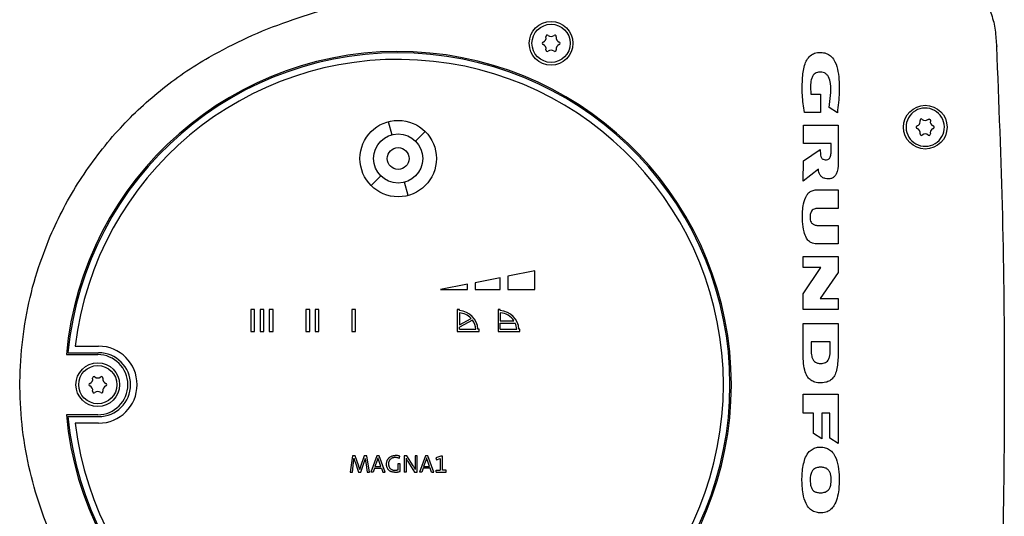
# Model space of a CAD drawing. Units: millimetres. Extents: x -4009 to -3477, y -5711 to -5329.
# Drawn here: x -3673 to -3661, y -5562 to -5556 of the extents above; entities that cross this region are included whole.
import ezdxf

# ---------------------------------------------------------------- set-up
doc = ezdxf.new("R2010")
doc.units = ezdxf.units.MM

msp = doc.modelspace()

# ---------------------------------------------------------------- linework, layer by layer
at = {"color": 7, "linetype": 'Continuous', "lineweight": 25}
for p, q in [((-3661.43855, -5556.38006), (-3661.43746, -5556.40364)), ((-3661.43561, -5556.38009), (-3661.43454, -5556.40367)), ((-3663.70235, -5556.98321), (-3663.58356, -5556.98321)), ((-3663.58356, -5556.98321), (-3663.58356, -5557.20811)), ((-3663.58356, -5557.20811), (-3663.7817, -5557.20811)), ((-3663.37911, -5557.21178), (-3663.48044, -5557.14808)), ((-3668.86088, -5557.31979), (-3668.81774, -5557.48078)), ((-3663.79428, -5557.58636), (-3663.79428, -5557.36279)), ((-3663.79428, -5557.36279), (-3663.36763, -5557.36279)), ((-3663.36763, -5557.36279), (-3663.36763, -5557.78251)), ((-3662.27122, -5557.29145), (-3662.27067, -5557.291)), ((-3668.52796, -5557.55842), (-3668.41011, -5557.44057)), ((-3663.45608, -5557.58646), (-3663.79428, -5557.58636)), ((-3663.45608, -5557.6899), (-3663.45608, -5557.58646)), ((-3663.79386, -5557.79907), (-3663.58764, -5557.65889)), ((-3663.79575, -5558.04526), (-3663.79386, -5557.79907)), ((-3663.61093, -5557.90136), (-3663.79575, -5558.04526)), ((-3668.95223, -5557.98268), (-3669.07008, -5558.10054)), ((-3668.61931, -5558.22132), (-3668.66245, -5558.06033)), ((-3663.61746, -5558.15221), (-3663.36897, -5558.15221)), ((-3663.36897, -5558.15221), (-3663.36897, -5558.37859)), ((-3663.36897, -5558.37859), (-3663.60495, -5558.37859)), ((-3663.61008, -5558.58675), (-3663.36897, -5558.58675)), ((-3663.36897, -5558.58675), (-3663.36897, -5558.81217)), ((-3663.36897, -5558.81217), (-3663.61689, -5558.81217)), ((-3663.79617, -5559.09994), (-3663.79617, -5558.96611)), ((-3663.79617, -5558.96611), (-3663.36953, -5558.96611)), ((-3663.36953, -5558.96611), (-3663.36953, -5559.15933)), ((-3667.07343, -5559.14216), (-3667.4001, -5559.2071)), ((-3667.07343, -5559.37055), (-3667.07343, -5559.14216)), ((-3663.79617, -5559.42083), (-3663.57995, -5559.09994)), ((-3663.57995, -5559.09994), (-3663.79617, -5559.09994)), ((-3663.36953, -5559.15933), (-3663.58782, -5559.48006)), ((-3667.49343, -5559.22565), (-3667.8001, -5559.28661)), ((-3667.8001, -5559.28661), (-3667.8001, -5559.37055)), ((-3667.49343, -5559.37055), (-3667.49343, -5559.22565)), ((-3667.4001, -5559.2071), (-3667.4001, -5559.37055)), ((-3667.89343, -5559.30516), (-3668.22238, -5559.37055)), ((-3668.22238, -5559.37055), (-3667.89343, -5559.37055)), ((-3667.89343, -5559.37055), (-3667.89343, -5559.30516)), ((-3667.8001, -5559.37055), (-3667.49343, -5559.37055)), ((-3667.4001, -5559.37055), (-3667.07343, -5559.37055)), ((-3663.79617, -5559.61321), (-3663.79617, -5559.42083)), ((-3663.58782, -5559.48006), (-3663.36953, -5559.48006)), ((-3663.36953, -5559.48006), (-3663.36953, -5559.61321)), ((-3670.5401, -5559.61389), (-3670.5401, -5559.88056)), ((-3670.49343, -5559.61389), (-3670.5401, -5559.61389)), ((-3670.49343, -5559.88056), (-3670.49343, -5559.61389)), ((-3670.42676, -5559.61389), (-3670.42676, -5559.88056)), ((-3670.3801, -5559.61389), (-3670.42676, -5559.61389)), ((-3670.3801, -5559.88056), (-3670.3801, -5559.61389)), ((-3670.31343, -5559.61389), (-3670.31343, -5559.88056)), ((-3670.26676, -5559.61389), (-3670.31343, -5559.61389)), ((-3670.26676, -5559.88056), (-3670.26676, -5559.61389)), ((-3669.8201, -5559.61389), (-3669.86676, -5559.61389)), ((-3669.86676, -5559.61389), (-3669.86676, -5559.88056)), ((-3669.8201, -5559.88056), (-3669.8201, -5559.61389)), ((-3669.70676, -5559.61389), (-3669.75343, -5559.61389)), ((-3669.75343, -5559.61389), (-3669.75343, -5559.88056)), ((-3669.70676, -5559.88056), (-3669.70676, -5559.61389)), ((-3669.30676, -5559.61389), (-3669.30676, -5559.88056)), ((-3669.2601, -5559.61389), (-3669.30676, -5559.61389)), ((-3669.2601, -5559.88056), (-3669.2601, -5559.61389)), ((-3667.99343, -5559.61389), (-3668.0201, -5559.61389)), ((-3668.0201, -5559.61389), (-3668.0201, -5559.88056)), ((-3667.99343, -5559.62692), (-3667.99343, -5559.61389)), ((-3667.5201, -5559.61389), (-3667.5201, -5559.88056)), ((-3667.49343, -5559.61389), (-3667.5201, -5559.61389)), ((-3667.49343, -5559.62692), (-3667.49343, -5559.61389)), ((-3663.36953, -5559.61321), (-3663.79617, -5559.61321)), ((-3667.99343, -5559.65364), (-3667.99343, -5559.7984)), ((-3667.99343, -5559.7984), (-3667.84964, -5559.72194)), ((-3667.83249, -5559.74302), (-3667.99343, -5559.8286)), ((-3667.49343, -5559.65364), (-3667.49343, -5559.75189)), ((-3667.49343, -5559.75189), (-3667.3265, -5559.75189)), ((-3670.5401, -5559.88056), (-3670.49343, -5559.88056)), ((-3670.42676, -5559.88056), (-3670.3801, -5559.88056)), ((-3670.31343, -5559.88056), (-3670.26676, -5559.88056)), ((-3669.86676, -5559.88056), (-3669.8201, -5559.88056)), ((-3669.75343, -5559.88056), (-3669.70676, -5559.88056)), ((-3669.30676, -5559.88056), (-3669.2601, -5559.88056)), ((-3668.0201, -5559.88056), (-3667.75343, -5559.88056)), ((-3667.99343, -5559.85389), (-3667.99343, -5559.8286)), ((-3667.99343, -5559.85389), (-3667.79318, -5559.85389)), ((-3667.75343, -5559.85389), (-3667.76647, -5559.85389)), ((-3667.75343, -5559.88056), (-3667.75343, -5559.85389)), ((-3667.5201, -5559.88056), (-3667.25343, -5559.88056)), ((-3667.49343, -5559.85389), (-3667.49343, -5559.77855)), ((-3667.49343, -5559.77855), (-3667.312, -5559.77855)), ((-3667.49343, -5559.85389), (-3667.29318, -5559.85389)), ((-3667.25343, -5559.85389), (-3667.26647, -5559.85389)), ((-3667.25343, -5559.88056), (-3667.25343, -5559.85389)), ((-3663.79617, -5560.13399), (-3663.79617, -5559.78212)), ((-3663.79617, -5559.78212), (-3663.36953, -5559.78212)), ((-3663.36953, -5559.78212), (-3663.36953, -5560.13388)), ((-3663.46634, -5560.00629), (-3663.69937, -5560.00629)), ((-3663.69937, -5560.00629), (-3663.69937, -5560.10969)), ((-3663.46634, -5560.10979), (-3663.46634, -5560.00629)), ((-3672.68218, -5560.06058), (-3672.39676, -5560.06058)), ((-3672.7902, -5560.16389), (-3672.40676, -5560.16389)), ((-3672.77127, -5560.14056), (-3672.39676, -5560.14056)), ((-3663.79617, -5560.64789), (-3663.36953, -5560.64789)), ((-3663.79617, -5560.87736), (-3663.79617, -5560.64789)), ((-3663.36953, -5560.64789), (-3663.36953, -5561.24785)), ((-3672.40676, -5560.89722), (-3672.7902, -5560.89722)), ((-3672.77127, -5560.92055), (-3672.39676, -5560.92055)), ((-3663.67223, -5560.87736), (-3663.79617, -5560.87736)), ((-3663.67223, -5561.12658), (-3663.67223, -5560.87736)), ((-3663.4716, -5560.87736), (-3663.57048, -5560.87736)), ((-3663.57048, -5560.87736), (-3663.57048, -5561.19065)), ((-3663.4716, -5561.18388), (-3663.4716, -5560.87736)), ((-3672.39676, -5561.00053), (-3672.68218, -5561.00053)), ((-3663.57048, -5561.19065), (-3663.67223, -5561.12658)), ((-3663.36953, -5561.24785), (-3663.4716, -5561.18388)), ((-3663.60848, -5561.29372), (-3663.55519, -5561.29372)), ((-3669.29639, -5561.39722), (-3669.32543, -5561.59722)), ((-3669.26469, -5561.39722), (-3669.29639, -5561.39722)), ((-3669.2798, -5561.42952), (-3669.2795, -5561.42952)), ((-3669.22143, -5561.52641), (-3669.26469, -5561.39722)), ((-3669.15417, -5561.39722), (-3669.19891, -5561.52848)), ((-3669.12187, -5561.39722), (-3669.15417, -5561.39722)), ((-3669.14232, -5561.42952), (-3669.14291, -5561.42952)), ((-3669.09165, -5561.59722), (-3669.12187, -5561.39722)), ((-3669.00025, -5561.39722), (-3669.07373, -5561.59722)), ((-3668.9721, -5561.39722), (-3669.00025, -5561.39722)), ((-3668.98691, -5561.42537), (-3668.9875, -5561.42537)), ((-3668.89832, -5561.59722), (-3668.9721, -5561.39722)), ((-3668.72498, -5561.42774), (-3668.71876, -5561.40433)), ((-3668.66691, -5561.39722), (-3668.66691, -5561.59722)), ((-3668.63313, -5561.39722), (-3668.66691, -5561.39722)), ((-3668.5561, -5561.52078), (-3668.63313, -5561.39722)), ((-3668.53358, -5561.39722), (-3668.53358, -5561.48166)), ((-3668.50869, -5561.39722), (-3668.53358, -5561.39722)), ((-3668.50869, -5561.59722), (-3668.50869, -5561.39722)), ((-3668.40617, -5561.39722), (-3668.47965, -5561.59722)), ((-3668.37802, -5561.39722), (-3668.40617, -5561.39722)), ((-3668.39284, -5561.42537), (-3668.39343, -5561.42537)), ((-3668.30424, -5561.59722), (-3668.37802, -5561.39722)), ((-3668.22054, -5561.40463), (-3668.27862, -5561.42537)), ((-3668.27862, -5561.42537), (-3668.27417, -5561.44878)), ((-3668.27417, -5561.44878), (-3668.22617, -5561.42981)), ((-3668.22617, -5561.42981), (-3668.22617, -5561.5747)), ((-3668.20039, -5561.40463), (-3668.22054, -5561.40463)), ((-3668.20039, -5561.5747), (-3668.20039, -5561.40463)), ((-3669.29936, -5561.59722), (-3669.28543, -5561.48137)), ((-3669.26676, -5561.47337), (-3669.22469, -5561.59722)), ((-3669.20958, -5561.56581), (-3669.21017, -5561.56581)), ((-3669.19713, -5561.59722), (-3669.15269, -5561.46448)), ((-3669.1361, -5561.479), (-3669.11891, -5561.59722)), ((-3669.03047, -5561.54952), (-3669.04735, -5561.59722)), ((-3669.03047, -5561.54952), (-3668.94395, -5561.54952)), ((-3668.99669, -5561.45529), (-3669.02365, -5561.52907)), ((-3669.02365, -5561.52907), (-3668.95106, -5561.52907)), ((-3668.95106, -5561.52907), (-3668.97802, -5561.455)), ((-3668.94395, -5561.54952), (-3668.92706, -5561.59722)), ((-3668.71728, -5561.49559), (-3668.74247, -5561.49559)), ((-3668.74247, -5561.49559), (-3668.74247, -5561.57204)), ((-3668.71728, -5561.58833), (-3668.71728, -5561.49559)), ((-3668.64173, -5561.53411), (-3668.64173, -5561.59722)), ((-3668.62098, -5561.47011), (-3668.54217, -5561.59722)), ((-3668.43639, -5561.54952), (-3668.45328, -5561.59722)), ((-3668.34987, -5561.54952), (-3668.43639, -5561.54952)), ((-3668.40262, -5561.45529), (-3668.42958, -5561.52907)), ((-3668.42958, -5561.52907), (-3668.35699, -5561.52907)), ((-3668.35699, -5561.52907), (-3668.38395, -5561.455)), ((-3668.33299, -5561.59722), (-3668.34987, -5561.54952)), ((-3663.56576, -5561.5386), (-3663.59982, -5561.5386)), ((-3669.32543, -5561.59722), (-3669.29936, -5561.59722)), ((-3669.22469, -5561.59722), (-3669.19713, -5561.59722)), ((-3669.11891, -5561.59722), (-3669.09165, -5561.59722)), ((-3669.04735, -5561.59722), (-3669.07373, -5561.59722)), ((-3668.92706, -5561.59722), (-3668.89832, -5561.59722)), ((-3668.64173, -5561.59722), (-3668.66691, -5561.59722)), ((-3668.54217, -5561.59722), (-3668.50869, -5561.59722)), ((-3668.45328, -5561.59722), (-3668.47965, -5561.59722)), ((-3668.33299, -5561.59722), (-3668.30424, -5561.59722)), ((-3668.27832, -5561.59722), (-3668.27832, -5561.5747)), ((-3668.27832, -5561.5747), (-3668.22617, -5561.5747)), ((-3668.27832, -5561.59722), (-3668.15447, -5561.59722)), ((-3668.15447, -5561.5747), (-3668.20039, -5561.5747)), ((-3668.15447, -5561.59722), (-3668.15447, -5561.5747)), ((-3663.59982, -5561.84879), (-3663.56576, -5561.84869)), ((-3663.55481, -5562.09387), (-3663.6079, -5562.09387))]:
    msp.add_line(p, q, dxfattribs=at)
at = {"color": 7, "linetype": 'Continuous', "lineweight": 25, "flags": 128}
msp.add_lwpolyline([(-3668.53358, -5561.48166), (-3668.53343, -5561.48937), (-3668.53328, -5561.49707), (-3668.53298, -5561.51219)], dxfattribs=at)
at = {"color": 7, "linetype": 'Continuous', "lineweight": 25}
for centre, radius in [((-3666.87343, -5556.36389), 0.26667), ((-3666.87343, -5556.36389), 0.23333), ((-3662.30676, -5557.38722), 0.26667), ((-3668.7401, -5557.77055), 0.46667), ((-3668.7401, -5557.77055), 0.3), ((-3668.7401, -5557.77055), 0.13333), ((-3672.40676, -5560.53055), 0.26667), ((-3672.40676, -5560.53055), 0.23333)]:
    msp.add_circle(centre, radius, dxfattribs=at)
for centre, radius, start, end in [((-3666.98809, -5556.29722), 0.05333, 287.742109, 13.770795), ((-3666.92011, -5556.28055), 0.01667, 48.184148, 193.770795), ((-3666.87343, -5556.22838), 0.05333, 228.184148, 311.815852), ((-3666.82676, -5556.28055), 0.01667, 346.231726, 131.815852), ((-3666.75877, -5556.29721), 0.05333, 166.231726, 252.265927), ((-3666.96676, -5556.36389), 0.01667, 107.742109, 252.265623), ((-3666.98809, -5556.43056), 0.05333, 346.232945, 72.265622), ((-3666.75877, -5556.43056), 0.05333, 107.734073, 193.768274), ((-3666.7801, -5556.36389), 0.01667, 287.734073, 72.265927), ((-3668.7401, -5560.53055), 4.06667, 185.173038, 174.826962), ((-3668.7401, -5560.53055), 4.05, 185.525934, 174.474066), ((-3666.9201, -5556.44722), 0.01667, 166.232945, 311.809358), ((-3666.87343, -5556.49939), 0.05333, 48.188727, 131.809356), ((-3666.82676, -5556.44722), 0.01667, 228.188727, 13.768274), ((-3668.7401, -5560.53055), 3.97, 186.798658, 173.201342), ((-3662.30714, -5557.38752), 0.23333, 128.503008, 308.62038), ((-3662.30676, -5557.38722), 0.23333, 308.503008, 128.62038), ((-3662.4218, -5557.32085), 0.05333, 287.742109, 308.818447), ((-3662.42143, -5557.32055), 0.05333, 308.304942, 13.770795), ((-3662.35344, -5557.30389), 0.01667, 129.383327, 193.770795), ((-3662.35381, -5557.30419), 0.01667, 48.184148, 127.740062), ((-3662.30714, -5557.25202), 0.05333, 228.184148, 308.818447), ((-3662.30677, -5557.25172), 0.05333, 308.304942, 311.815852), ((-3662.19248, -5557.32085), 0.05333, 166.231726, 252.265927), ((-3662.4001, -5557.38722), 0.01667, 129.383327, 252.265623), ((-3662.40047, -5557.38752), 0.01667, 107.742109, 127.740062), ((-3662.42142, -5557.45389), 0.05333, 346.232945, 72.265622), ((-3662.35343, -5557.47055), 0.01667, 166.232945, 311.809358), ((-3662.30676, -5557.52273), 0.05333, 48.188727, 131.809356), ((-3662.2601, -5557.47055), 0.01667, 228.188727, 307.740062), ((-3662.26047, -5557.47085), 0.01667, 309.383327, 13.768274), ((-3662.19248, -5557.45419), 0.05333, 128.304942, 193.768274), ((-3662.19211, -5557.45389), 0.05333, 107.734073, 128.818447), ((-3662.2138, -5557.38752), 0.01667, 309.383327, 72.265927), ((-3662.21343, -5557.38722), 0.01667, 287.734073, 307.740062), ((-3668.00676, -5559.86722), 0.24067, 3.175907, 86.824093), ((-3667.50676, -5559.86722), 0.24067, 3.175908, 86.824092), ((-3668.00676, -5559.86722), 0.214, 42.75658, 86.427856), ((-3668.00676, -5559.86722), 0.214, 3.572144, 35.47551), ((-3667.50676, -5559.86722), 0.214, 32.611567, 86.427858), ((-3667.50676, -5559.86722), 0.214, 3.572144, 24.477146), ((-3672.39676, -5560.53055), 0.46997, 270, 90), ((-3672.40676, -5560.53055), 0.36667, 270, 90), ((-3672.39676, -5560.53055), 0.39, 270, 90), ((-3672.52143, -5560.46388), 0.05333, 287.742109, 13.770795), ((-3672.45344, -5560.44722), 0.01667, 48.184148, 193.770795), ((-3672.40677, -5560.39505), 0.05333, 228.184148, 311.815852), ((-3672.3601, -5560.44722), 0.01667, 346.231726, 131.815852), ((-3672.29211, -5560.46388), 0.05333, 166.231726, 252.265927), ((-3672.5001, -5560.53055), 0.01667, 107.742109, 252.265623), ((-3672.52142, -5560.59723), 0.05333, 346.232945, 72.265622), ((-3672.45343, -5560.61389), 0.01667, 166.232945, 311.809358), ((-3672.3601, -5560.61389), 0.01667, 228.188727, 13.768274), ((-3672.29211, -5560.59723), 0.05333, 107.734073, 193.768274), ((-3672.31343, -5560.53055), 0.01667, 287.734073, 72.265927), ((-3672.40676, -5560.66606), 0.05333, 48.188727, 131.809356)]:
    msp.add_arc(centre, radius, start, end, dxfattribs=at)
for points, knots in [([(-3671.04868, -5556.53204), (-3670.89336, -5556.44888), (-3670.58231, -5556.28234), (-3670.08834, -5556.0904), (-3669.48949, -5555.90068), (-3668.78182, -5555.73152), (-3667.80766, -5555.56247), (-3666.66261, -5555.4284), (-3665.34806, -5555.3315), (-3664.02748, -5555.27333), (-3663.14488, -5555.27143), (-3662.70334, -5555.27048)], [0, 0, 0, 0, 0.06201057, 0.12418816, 0.18631256, 0.28323598, 0.38020428, 0.53447938, 0.68911769, 0.84447568, 1, 1, 1, 1]), ([(-3662.59023, -5555.27143), (-3662.52184, -5555.27347), (-3662.38537, -5555.27753), (-3662.18298, -5555.32125), (-3661.99512, -5555.4093), (-3661.83204, -5555.52547), (-3661.69632, -5555.66152), (-3661.58508, -5555.81384), (-3661.50129, -5555.98766), (-3661.44948, -5556.18023), (-3661.44223, -5556.31284), (-3661.43855, -5556.38006)], [0, 0, 0, 0, 0.11493002, 0.22933379, 0.34529684, 0.46138303, 0.56432316, 0.66722421, 0.77713622, 0.88702737, 1, 1, 1, 1]), ([(-3661.43746, -5556.40364), (-3661.41004, -5557.09162), (-3661.35522, -5558.46757), (-3661.33471, -5560.53212), (-3661.3553, -5562.59597), (-3661.41007, -5563.97018), (-3661.43746, -5564.65747)], [0, 0, 0, 0, 0.250158818, 0.500317855, 0.75009149, 1, 1, 1, 1]), ([(-3663.7817, -5557.20811), (-3663.79158, -5557.13714), (-3663.81135, -5556.99515), (-3663.80769, -5556.79545), (-3663.78921, -5556.64418), (-3663.74673, -5556.55114), (-3663.70146, -5556.50276), (-3663.63734, -5556.4762), (-3663.56946, -5556.47286), (-3663.50114, -5556.48788), (-3663.44458, -5556.52761), (-3663.39567, -5556.60268), (-3663.35904, -5556.75019), (-3663.35142, -5556.96123), (-3663.36986, -5557.12812), (-3663.37911, -5557.21178)], [0, 0, 0, 0, 0.12611601, 0.25231709, 0.35211938, 0.39135926, 0.43103005, 0.46562953, 0.51106322, 0.54892016, 0.58702809, 0.62962173, 0.70409031, 0.85165737, 1, 1, 1, 1]), ([(-3672.98629, -5558.71826), (-3672.93339, -5558.60208), (-3672.82721, -5558.36891), (-3672.63208, -5558.03792), (-3672.41172, -5557.7226), (-3672.17196, -5557.43487), (-3671.91669, -5557.1738), (-3671.64739, -5556.9383), (-3671.3592, -5556.72098), (-3671.15219, -5556.59502), (-3671.04868, -5556.53204)], [0, 0, 0, 0, 0.12880964, 0.25851504, 0.38723061, 0.51684043, 0.63616239, 0.75548375, 0.87774165, 1, 1, 1, 1]), ([(-3663.48044, -5557.14808), (-3663.47296, -5557.09928), (-3663.45803, -5557.00191), (-3663.45813, -5556.87535), (-3663.47719, -5556.78655), (-3663.507, -5556.74331), (-3663.53616, -5556.72313), (-3663.57569, -5556.7138), (-3663.61502, -5556.71564), (-3663.65112, -5556.72984), (-3663.67668, -5556.754), (-3663.69908, -5556.79989), (-3663.71071, -5556.87913), (-3663.70548, -5556.94426), (-3663.70235, -5556.98321)], [0, 0, 0, 0, 0.17742293, 0.3540269, 0.45441991, 0.49710486, 0.54012195, 0.57855824, 0.64155017, 0.67865611, 0.71588575, 0.7651904, 0.8595434, 1, 1, 1, 1]), ([(-3662.27067, -5557.291), (-3662.26922, -5557.29008), (-3662.26632, -5557.28822), (-3662.26116, -5557.28728), (-3662.256, -5557.28785), (-3662.25124, -5557.28999), (-3662.24736, -5557.29346), (-3662.24475, -5557.29794), (-3662.24351, -5557.30304), (-3662.24402, -5557.30645), (-3662.24428, -5557.30815)], [0, 0, 0, 0, 0.12498534, 0.24998782, 0.37505094, 0.49999832, 0.62506151, 0.74997016, 0.8749938, 1, 1, 1, 1]), ([(-3663.58764, -5557.65889), (-3663.58769, -5557.67705), (-3663.58778, -5557.70603), (-3663.5829, -5557.74075), (-3663.57514, -5557.761), (-3663.56511, -5557.773), (-3663.54969, -5557.78153), (-3663.52632, -5557.78529), (-3663.50144, -5557.78523), (-3663.48185, -5557.77507), (-3663.4695, -5557.76126), (-3663.45778, -5557.7327), (-3663.45678, -5557.70747), (-3663.45608, -5557.6899)], [0, 0, 0, 0, 0.18382097, 0.29342888, 0.35319205, 0.40091136, 0.44866097, 0.52808183, 0.63908608, 0.69283012, 0.74645427, 0.82346842, 1, 1, 1, 1]), ([(-3663.36763, -5557.78251), (-3663.36818, -5557.83273), (-3663.36888, -5557.89729), (-3663.39665, -5557.96785), (-3663.42001, -5557.99721), (-3663.45189, -5558.0151), (-3663.48979, -5558.02118), (-3663.5284, -5558.01627), (-3663.56395, -5558.00162), (-3663.5913, -5557.9741), (-3663.60641, -5557.93867), (-3663.60947, -5557.9134), (-3663.61093, -5557.90136)], [0, 0, 0, 0, 0.30480353, 0.39188857, 0.46135042, 0.53115943, 0.61155854, 0.69321947, 0.7681613, 0.84375412, 0.92555201, 1, 1, 1, 1]), ([(-3663.61689, -5558.81217), (-3663.63893, -5558.81168), (-3663.67559, -5558.81086), (-3663.72496, -5558.78418), (-3663.76391, -5558.73562), (-3663.79328, -5558.65098), (-3663.80793, -5558.5394), (-3663.80616, -5558.42476), (-3663.79379, -5558.31565), (-3663.76814, -5558.2335), (-3663.72491, -5558.1821), (-3663.68498, -5558.15813), (-3663.64793, -5558.15218), (-3663.624, -5558.1522), (-3663.61746, -5558.15221)], [0, 0, 0, 0, 0.07567972, 0.12587338, 0.19000933, 0.28794635, 0.43408186, 0.58075113, 0.68606088, 0.81769956, 0.87225152, 0.91646503, 0.97718015, 1, 1, 1, 1]), ([(-3663.60495, -5558.37859), (-3663.62079, -5558.37904), (-3663.64525, -5558.37974), (-3663.67633, -5558.39218), (-3663.69494, -5558.4094), (-3663.70846, -5558.43702), (-3663.71389, -5558.47911), (-3663.71251, -5558.52329), (-3663.69507, -5558.5571), (-3663.67743, -5558.5713), (-3663.65171, -5558.58317), (-3663.62923, -5558.58693), (-3663.61239, -5558.58678), (-3663.61008, -5558.58675)], [0, 0, 0, 0, 0.13790841, 0.21295455, 0.28867459, 0.35464491, 0.47861341, 0.65838666, 0.7315676, 0.80515115, 0.85212008, 0.97972357, 1, 1, 1, 1]), ([(-3671.04868, -5564.52906), (-3671.19553, -5564.4376), (-3671.4897, -5564.25437), (-3671.88828, -5563.9194), (-3672.24978, -5563.54576), (-3672.56529, -5563.13213), (-3672.83313, -5562.68637), (-3673.04988, -5562.21354), (-3673.21085, -5561.71897), (-3673.31598, -5561.20967), (-3673.36394, -5560.69182), (-3673.35231, -5560.17179), (-3673.2822, -5559.65677), (-3673.16301, -5559.16826), (-3673.04304, -5558.86277), (-3672.98629, -5558.71826)], [0, 0, 0, 0, 0.07746111, 0.15516906, 0.23263025, 0.31009154, 0.38779965, 0.46526118, 0.54271717, 0.62041944, 0.6978756, 0.77532527, 0.85302231, 0.93047241, 1, 1, 1, 1]), ([(-3663.69937, -5560.10969), (-3663.69854, -5560.13433), (-3663.69727, -5560.17247), (-3663.68123, -5560.21913), (-3663.66008, -5560.24772), (-3663.63002, -5560.26626), (-3663.58779, -5560.27361), (-3663.54547, -5560.27056), (-3663.5103, -5560.25354), (-3663.48776, -5560.22907), (-3663.46808, -5560.18058), (-3663.46705, -5560.1387), (-3663.46634, -5560.10979)], [0, 0, 0, 0, 0.16101208, 0.24934155, 0.31975238, 0.39050139, 0.47532744, 0.59790044, 0.66253404, 0.72734707, 0.81174467, 1, 1, 1, 1]), ([(-3663.36953, -5560.13388), (-3663.37069, -5560.19385), (-3663.37237, -5560.28089), (-3663.397, -5560.38749), (-3663.42778, -5560.44698), (-3663.47012, -5560.48494), (-3663.52862, -5560.50777), (-3663.59693, -5560.51114), (-3663.66471, -5560.4999), (-3663.71505, -5560.47073), (-3663.75483, -5560.42209), (-3663.7822, -5560.34437), (-3663.79587, -5560.24428), (-3663.79607, -5560.1708), (-3663.79617, -5560.13399)], [0, 0, 0, 0, 0.18221446, 0.26445955, 0.33146901, 0.38278979, 0.43405649, 0.51970956, 0.58820165, 0.64068112, 0.69316366, 0.77625597, 0.88790691, 1, 1, 1, 1]), ([(-3663.6079, -5562.09387), (-3663.62875, -5562.08997), (-3663.67054, -5562.08216), (-3663.72586, -5562.04186), (-3663.77411, -5561.96759), (-3663.80453, -5561.84212), (-3663.81637, -5561.67805), (-3663.80185, -5561.52772), (-3663.7702, -5561.41543), (-3663.73096, -5561.34993), (-3663.67676, -5561.30957), (-3663.63536, -5561.29693), (-3663.61237, -5561.29419), (-3663.60848, -5561.29372)], [0, 0, 0, 0, 0.063969607, 0.128277664, 0.201855323, 0.329658294, 0.516199131, 0.702435115, 0.786141501, 0.870652702, 0.929410407, 0.988081843, 1, 1, 1, 1]), ([(-3663.55519, -5561.29372), (-3663.536, -5561.29763), (-3663.49759, -5561.30545), (-3663.44483, -5561.34401), (-3663.3957, -5561.41655), (-3663.36516, -5561.52968), (-3663.35284, -5561.66864), (-3663.35892, -5561.80009), (-3663.37853, -5561.91535), (-3663.41184, -5561.99976), (-3663.46186, -5562.05879), (-3663.51041, -5562.08625), (-3663.54306, -5562.09185), (-3663.55481, -5562.09387)], [0, 0, 0, 0, 0.05969363, 0.11942025, 0.19536033, 0.32524284, 0.47453483, 0.6240173, 0.72855557, 0.83375257, 0.89836427, 0.96342529, 1, 1, 1, 1]), ([(-3669.28217, -5561.45411), (-3669.28193, -5561.45204), (-3669.28145, -5561.44789), (-3669.28061, -5561.43969), (-3669.28012, -5561.43356), (-3669.2798, -5561.42952)], [0, 0, 0, 0, 0.25362532, 0.50726022, 1, 1, 1, 1]), ([(-3669.2795, -5561.42952), (-3669.27911, -5561.43149), (-3669.27831, -5561.43545), (-3669.27656, -5561.44247), (-3669.27508, -5561.44748), (-3669.27417, -5561.45055)], [0, 0, 0, 0, 0.2783925, 0.55699561, 1, 1, 1, 1]), ([(-3669.27417, -5561.45055), (-3669.27357, -5561.45248), (-3669.27238, -5561.45633), (-3669.26994, -5561.46394), (-3669.26803, -5561.46961), (-3669.26676, -5561.47337)], [0, 0, 0, 0, 0.25198237, 0.5040401, 1, 1, 1, 1]), ([(-3669.14676, -5561.44522), (-3669.14725, -5561.44698), (-3669.14822, -5561.45051), (-3669.15016, -5561.45694), (-3669.15172, -5561.46158), (-3669.15269, -5561.46448)], [0, 0, 0, 0, 0.2718538, 0.54392322, 1, 1, 1, 1]), ([(-3669.14291, -5561.42952), (-3669.14325, -5561.43101), (-3669.14392, -5561.43401), (-3669.14519, -5561.43924), (-3669.14617, -5561.44297), (-3669.14676, -5561.44522)], [0, 0, 0, 0, 0.28449982, 0.568999, 1, 1, 1, 1]), ([(-3669.13995, -5561.44966), (-3669.14019, -5561.44774), (-3669.14068, -5561.44389), (-3669.14149, -5561.43717), (-3669.14201, -5561.43238), (-3669.14232, -5561.42952)], [0, 0, 0, 0, 0.28706171, 0.57430925, 1, 1, 1, 1]), ([(-3669.13995, -5561.44966), (-3669.13957, -5561.45263), (-3669.1388, -5561.45856), (-3669.13752, -5561.46834), (-3669.13661, -5561.47515), (-3669.1361, -5561.479)], [0, 0, 0, 0, 0.30310144, 0.60626365, 1, 1, 1, 1]), ([(-3668.99165, -5561.44018), (-3668.99207, -5561.44148), (-3668.9929, -5561.44406), (-3668.99457, -5561.4491), (-3668.99585, -5561.45284), (-3668.99669, -5561.45529)], [0, 0, 0, 0, 0.2558726, 0.51177484, 1, 1, 1, 1]), ([(-3668.9875, -5561.42537), (-3668.98781, -5561.42663), (-3668.98843, -5561.42914), (-3668.98977, -5561.4341), (-3668.9909, -5561.43776), (-3668.99165, -5561.44018)], [0, 0, 0, 0, 0.252639954, 0.505451179, 1, 1, 1, 1]), ([(-3668.98306, -5561.44048), (-3668.98341, -5561.43921), (-3668.98411, -5561.43667), (-3668.98542, -5561.43164), (-3668.98632, -5561.42786), (-3668.98691, -5561.42537)], [0, 0, 0, 0, 0.253569508, 0.507121576, 1, 1, 1, 1]), ([(-3668.97802, -5561.455), (-3668.97847, -5561.45376), (-3668.97935, -5561.45129), (-3668.98104, -5561.44646), (-3668.98226, -5561.44285), (-3668.98306, -5561.44048)], [0, 0, 0, 0, 0.256197639, 0.512366038, 1, 1, 1, 1]), ([(-3668.87461, -5561.45855), (-3668.87329, -5561.45533), (-3668.87063, -5561.44887), (-3668.86414, -5561.43715), (-3668.85772, -5561.42963), (-3668.85358, -5561.42478)], [0, 0, 0, 0, 0.26152049, 0.52310248, 1, 1, 1, 1]), ([(-3668.85358, -5561.42478), (-3668.85105, -5561.42232), (-3668.84599, -5561.41739), (-3668.83512, -5561.40945), (-3668.82615, -5561.40525), (-3668.82039, -5561.40255)], [0, 0, 0, 0, 0.26331734, 0.52651934, 1, 1, 1, 1]), ([(-3668.84854, -5561.46241), (-3668.84743, -5561.45987), (-3668.84522, -5561.45478), (-3668.84008, -5561.44591), (-3668.83508, -5561.44039), (-3668.83195, -5561.43692)], [0, 0, 0, 0, 0.27189063, 0.54377457, 1, 1, 1, 1]), ([(-3668.83195, -5561.43692), (-3668.83012, -5561.43525), (-3668.82645, -5561.43189), (-3668.81855, -5561.42628), (-3668.81196, -5561.4234), (-3668.80765, -5561.42152)], [0, 0, 0, 0, 0.2573073, 0.51461504, 1, 1, 1, 1]), ([(-3668.82039, -5561.40255), (-3668.81653, -5561.40114), (-3668.80881, -5561.39833), (-3668.79402, -5561.39525), (-3668.78308, -5561.39482), (-3668.77624, -5561.39455)], [0, 0, 0, 0, 0.27307342, 0.54606114, 1, 1, 1, 1]), ([(-3668.80765, -5561.42152), (-3668.80526, -5561.42072), (-3668.80047, -5561.41914), (-3668.7908, -5561.41704), (-3668.78344, -5561.4167), (-3668.77862, -5561.41648)], [0, 0, 0, 0, 0.25552579, 0.51109193, 1, 1, 1, 1]), ([(-3668.77862, -5561.41648), (-3668.77605, -5561.41652), (-3668.77091, -5561.41659), (-3668.76137, -5561.41732), (-3668.75451, -5561.41862), (-3668.75017, -5561.41944)], [0, 0, 0, 0, 0.269016758, 0.537968435, 1, 1, 1, 1]), ([(-3668.71876, -5561.40433), (-3668.72382, -5561.4026), (-3668.73394, -5561.39914), (-3668.75319, -5561.39541), (-3668.76739, -5561.39488), (-3668.77624, -5561.39455)], [0, 0, 0, 0, 0.273569443, 0.546989787, 1, 1, 1, 1]), ([(-3668.75017, -5561.41944), (-3668.74795, -5561.41997), (-3668.74352, -5561.42103), (-3668.73504, -5561.42358), (-3668.72896, -5561.42609), (-3668.72498, -5561.42774)], [0, 0, 0, 0, 0.25725102, 0.51451884, 1, 1, 1, 1]), ([(-3668.6438, -5561.42893), (-3668.64191, -5561.43272), (-3668.63814, -5561.4403), (-3668.63062, -5561.45409), (-3668.62471, -5561.46391), (-3668.62098, -5561.47011)], [0, 0, 0, 0, 0.26978368, 0.53955492, 1, 1, 1, 1]), ([(-3668.6438, -5561.42893), (-3668.64373, -5561.43105), (-3668.64359, -5561.43529), (-3668.64339, -5561.4423), (-3668.64327, -5561.4472), (-3668.64321, -5561.44996)], [0, 0, 0, 0, 0.30264467, 0.60544075, 1, 1, 1, 1]), ([(-3668.64321, -5561.44996), (-3668.6431, -5561.45243), (-3668.64288, -5561.45736), (-3668.64257, -5561.46655), (-3668.64242, -5561.47327), (-3668.64232, -5561.47752)], [0, 0, 0, 0, 0.26876801, 0.53745863, 1, 1, 1, 1]), ([(-3668.39758, -5561.44018), (-3668.39799, -5561.44148), (-3668.39883, -5561.44406), (-3668.40049, -5561.4491), (-3668.40178, -5561.45284), (-3668.40262, -5561.45529)], [0, 0, 0, 0, 0.2558726, 0.51177484, 1, 1, 1, 1]), ([(-3668.39343, -5561.42537), (-3668.39374, -5561.42663), (-3668.39436, -5561.42914), (-3668.3957, -5561.4341), (-3668.39683, -5561.43776), (-3668.39758, -5561.44018)], [0, 0, 0, 0, 0.252639954, 0.505451179, 1, 1, 1, 1]), ([(-3668.38899, -5561.44048), (-3668.38934, -5561.43921), (-3668.39004, -5561.43667), (-3668.39135, -5561.43164), (-3668.39224, -5561.42786), (-3668.39284, -5561.42537)], [0, 0, 0, 0, 0.25357765, 0.50710575, 1, 1, 1, 1]), ([(-3668.38395, -5561.455), (-3668.38439, -5561.45376), (-3668.38527, -5561.45129), (-3668.38697, -5561.44646), (-3668.38819, -5561.44285), (-3668.38899, -5561.44048)], [0, 0, 0, 0, 0.25615439, 0.51236569, 1, 1, 1, 1]), ([(-3669.28543, -5561.48137), (-3669.28513, -5561.47885), (-3669.28454, -5561.47381), (-3669.28346, -5561.46473), (-3669.28266, -5561.45816), (-3669.28217, -5561.45411)], [0, 0, 0, 0, 0.2772106, 0.55431155, 1, 1, 1, 1]), ([(-3669.21491, -5561.54744), (-3669.21546, -5561.5456), (-3669.21655, -5561.54192), (-3669.2187, -5561.5349), (-3669.22036, -5561.52974), (-3669.22143, -5561.52641)], [0, 0, 0, 0, 0.26172795, 0.52328768, 1, 1, 1, 1]), ([(-3669.21017, -5561.56581), (-3669.21053, -5561.56415), (-3669.21125, -5561.56082), (-3669.21279, -5561.55468), (-3669.21409, -5561.55025), (-3669.21491, -5561.54744)], [0, 0, 0, 0, 0.269172, 0.53835036, 1, 1, 1, 1]), ([(-3669.20484, -5561.54715), (-3669.20531, -5561.54885), (-3669.20627, -5561.55227), (-3669.20786, -5561.55849), (-3669.20892, -5561.56301), (-3669.20958, -5561.56581)], [0, 0, 0, 0, 0.27622254, 0.55229953, 1, 1, 1, 1]), ([(-3669.19891, -5561.52848), (-3669.1995, -5561.53021), (-3669.20067, -5561.53367), (-3669.20269, -5561.53988), (-3669.20402, -5561.54439), (-3669.20484, -5561.54715)], [0, 0, 0, 0, 0.27982084, 0.55981231, 1, 1, 1, 1]), ([(-3668.88202, -5561.50122), (-3668.88193, -5561.49737), (-3668.88174, -5561.48966), (-3668.87991, -5561.47522), (-3668.87668, -5561.46504), (-3668.87461, -5561.45855)], [0, 0, 0, 0, 0.26580478, 0.53174201, 1, 1, 1, 1]), ([(-3668.87491, -5561.5427), (-3668.87617, -5561.53905), (-3668.87869, -5561.53175), (-3668.8814, -5561.51786), (-3668.88178, -5561.50761), (-3668.88202, -5561.50122)], [0, 0, 0, 0, 0.27374726, 0.54732239, 1, 1, 1, 1]), ([(-3668.85506, -5561.57381), (-3668.8573, -5561.5714), (-3668.86178, -5561.56658), (-3668.86887, -5561.55636), (-3668.87256, -5561.54802), (-3668.87491, -5561.5427)], [0, 0, 0, 0, 0.2656416, 0.53135427, 1, 1, 1, 1]), ([(-3668.85476, -5561.49796), (-3668.85468, -5561.49455), (-3668.85452, -5561.48773), (-3668.85301, -5561.47568), (-3668.85023, -5561.46742), (-3668.84854, -5561.46241)], [0, 0, 0, 0, 0.2818793, 0.56397941, 1, 1, 1, 1]), ([(-3668.84943, -5561.53203), (-3668.8504, -5561.52897), (-3668.85235, -5561.52284), (-3668.85433, -5561.51142), (-3668.8546, -5561.50308), (-3668.85476, -5561.49796)], [0, 0, 0, 0, 0.27839652, 0.55674337, 1, 1, 1, 1]), ([(-3668.83432, -5561.55692), (-3668.83608, -5561.55497), (-3668.83959, -5561.55105), (-3668.84497, -5561.54283), (-3668.8477, -5561.53621), (-3668.84943, -5561.53203)], [0, 0, 0, 0, 0.26917879, 0.53821733, 1, 1, 1, 1]), ([(-3668.81032, -5561.57233), (-3668.81262, -5561.57137), (-3668.81721, -5561.56945), (-3668.82556, -5561.5647), (-3668.83087, -5561.55998), (-3668.83432, -5561.55692)], [0, 0, 0, 0, 0.2601048, 0.52022484, 1, 1, 1, 1]), ([(-3668.77921, -5561.57767), (-3668.78207, -5561.5776), (-3668.78781, -5561.57745), (-3668.79834, -5561.57615), (-3668.8057, -5561.5738), (-3668.81032, -5561.57233)], [0, 0, 0, 0, 0.27115931, 0.54236305, 1, 1, 1, 1]), ([(-3668.74247, -5561.57204), (-3668.74391, -5561.57247), (-3668.74679, -5561.57332), (-3668.75259, -5561.57482), (-3668.75701, -5561.57564), (-3668.75995, -5561.57618)], [0, 0, 0, 0, 0.25056856, 0.50127751, 1, 1, 1, 1]), ([(-3668.64232, -5561.47752), (-3668.64227, -5561.47998), (-3668.64218, -5561.48492), (-3668.64206, -5561.4947), (-3668.64204, -5561.50201), (-3668.64202, -5561.50685)], [0, 0, 0, 0, 0.25253012, 0.50503868, 1, 1, 1, 1]), ([(-3668.64202, -5561.50685), (-3668.64198, -5561.50932), (-3668.64188, -5561.51426), (-3668.64176, -5561.52334), (-3668.64174, -5561.52996), (-3668.64173, -5561.53411)], [0, 0, 0, 0, 0.27188866, 0.54361248, 1, 1, 1, 1]), ([(-3668.54336, -5561.5427), (-3668.54436, -5561.54083), (-3668.54635, -5561.53709), (-3668.55052, -5561.52973), (-3668.55387, -5561.52435), (-3668.5561, -5561.52078)], [0, 0, 0, 0, 0.25082067, 0.50168574, 1, 1, 1, 1]), ([(-3668.5315, -5561.56404), (-3668.53251, -5561.56219), (-3668.53452, -5561.5585), (-3668.53845, -5561.55138), (-3668.54142, -5561.54613), (-3668.54336, -5561.5427)], [0, 0, 0, 0, 0.2582602, 0.51664113, 1, 1, 1, 1]), ([(-3668.53298, -5561.51219), (-3668.53294, -5561.5147), (-3668.53284, -5561.51974), (-3668.53264, -5561.52932), (-3668.53249, -5561.53638), (-3668.53239, -5561.54092)], [0, 0, 0, 0, 0.26285483, 0.52571382, 1, 1, 1, 1]), ([(-3668.53239, -5561.54092), (-3668.53234, -5561.54319), (-3668.53223, -5561.54774), (-3668.53197, -5561.55545), (-3668.53168, -5561.56088), (-3668.5315, -5561.56404)], [0, 0, 0, 0, 0.29468895, 0.58945821, 1, 1, 1, 1]), ([(-3663.59982, -5561.5386), (-3663.61518, -5561.54095), (-3663.6414, -5561.54496), (-3663.67319, -5561.56588), (-3663.69605, -5561.59661), (-3663.71328, -5561.65466), (-3663.71309, -5561.71814), (-3663.70262, -5561.77786), (-3663.68527, -5561.81248), (-3663.65701, -5561.83599), (-3663.62788, -5561.84594), (-3663.6078, -5561.84798), (-3663.59982, -5561.84879)], [0, 0, 0, 0, 0.1068953, 0.18252201, 0.25816127, 0.36906931, 0.59753507, 0.69333506, 0.79026083, 0.85946355, 0.94415539, 1, 1, 1, 1]), ([(-3663.56576, -5561.84869), (-3663.549, -5561.84607), (-3663.5215, -5561.84177), (-3663.48976, -5561.81885), (-3663.46785, -5561.78692), (-3663.45182, -5561.72454), (-3663.4521, -5561.65706), (-3663.46982, -5561.5966), (-3663.49246, -5561.5649), (-3663.52653, -5561.54438), (-3663.55191, -5561.54064), (-3663.56576, -5561.5386)], [0, 0, 0, 0, 0.11701856, 0.19194565, 0.26683517, 0.38390067, 0.63716035, 0.72896082, 0.82173852, 0.90274286, 1, 1, 1, 1]), ([(-3668.82395, -5561.59337), (-3668.82693, -5561.59214), (-3668.8329, -5561.58969), (-3668.84371, -5561.58366), (-3668.8506, -5561.57768), (-3668.85506, -5561.57381)], [0, 0, 0, 0, 0.26152006, 0.52312315, 1, 1, 1, 1]), ([(-3668.78306, -5561.59989), (-3668.78681, -5561.5998), (-3668.79433, -5561.59963), (-3668.80814, -5561.59804), (-3668.81785, -5561.59517), (-3668.82395, -5561.59337)], [0, 0, 0, 0, 0.27100453, 0.54207002, 1, 1, 1, 1]), ([(-3668.78306, -5561.59989), (-3668.78015, -5561.59984), (-3668.77434, -5561.59976), (-3668.76314, -5561.59897), (-3668.75492, -5561.59773), (-3668.74958, -5561.59692)], [0, 0, 0, 0, 0.25923292, 0.51843859, 1, 1, 1, 1]), ([(-3668.75995, -5561.57618), (-3668.76166, -5561.57644), (-3668.76508, -5561.57695), (-3668.7715, -5561.57753), (-3668.77622, -5561.57761), (-3668.77921, -5561.57767)], [0, 0, 0, 0, 0.26820596, 0.53648811, 1, 1, 1, 1]), ([(-3668.74958, -5561.59692), (-3668.74672, -5561.59639), (-3668.741, -5561.59533), (-3668.73015, -5561.59272), (-3668.72234, -5561.59006), (-3668.71728, -5561.58833)], [0, 0, 0, 0, 0.26068307, 0.52130148, 1, 1, 1, 1])]:
    msp.add_open_spline(points, degree=3, knots=knots, dxfattribs=at)

doc.saveas('drawing.dxf')
